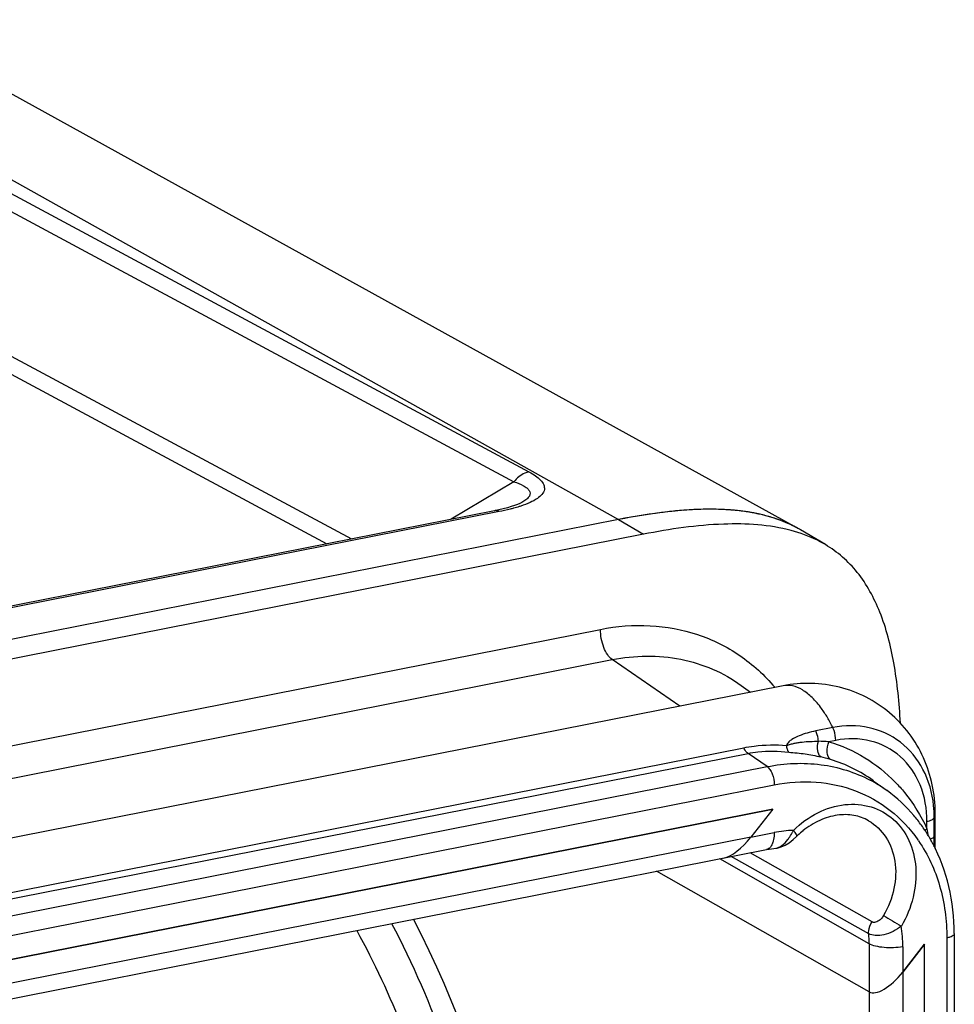
# Model space of a CAD drawing. Units: millimetres. Extents: x -3 to 844, y 0 to 594.
# Drawn here: x 98 to 116, y 392 to 412 of the extents above; entities that cross this region are included whole.
import ezdxf

# ---------------------------------------------------------------- set-up
doc = ezdxf.new("R2010")
doc.units = ezdxf.units.MM
doc.header["$LTSCALE"] = 46.255
doc.layers.get('0').update_dxf_attribs({"linetype": 'CONTINUOUS'})
for name, color, linetype in [('AUSFORMSCHRAEGEN', 7, 'CONTINUOUS'), ('BEZUGSACHSEN', 7, 'CONTINUOUS'), ('RUNDUNGEN', 7, 'CONTINUOUS')]:
    doc.layers.add(name, color=color, linetype=linetype)

msp = doc.modelspace()

# ---------------------------------------------------------------- linework, layer by layer
at = {"color": 7, "linetype": 'Continuous'}
for p, q in [((109.675, 402.114), (46.455, 389.63)), ((110.175, 401.818), (46.955, 389.334)), ((113.839, 401.608), (113.339, 401.905)), ((112.989, 398.763), (47.865, 385.903)), ((112.144, 398.771), (112.334, 398.634)), ((114.805, 396.851), (115.082, 396.651)), ((112.778, 396.278), (51.352, 384.149)), ((116.053, 395.485), (116.053, 396.201)), ((115.84, 367.611), (115.84, 393.56))]:
    msp.add_line(p, q, dxfattribs=at)
at = {"color": 9, "linetype": 'Continuous'}
msp.add_line((109.675, 402.114), (110.175, 401.818), dxfattribs=at)
at = {"color": 7, "linetype": 'Continuous'}
for centre, radius, start, end in [((112.069, 399.757), 2.495, 60.5891, 63.6472), ((112.097, 399.807), 2.438, 59.3589, 60.581)]:
    msp.add_arc(centre, radius, start, end, dxfattribs=at)
for points, knots in [([(113.176, 401.993), (112.705, 402.226), (111.842, 402.359), (110.665, 402.286), (110.014, 402.181), (109.675, 402.114)], [0, 0, 0, 0, 0.444281, 0.708094, 1, 1, 1, 1]), ([(113.15, 401.893), (112.71, 402.01), (111.697, 402.069), (110.708, 401.923), (110.175, 401.818)], [0, 0, 0, 0, 0.455649, 1, 1, 1, 1]), ([(113.839, 401.608), (113.787, 401.639), (113.568, 401.758), (113.332, 401.844), (113.15, 401.893)], [0, 0, 0, 0, 0.243726, 1, 1, 1, 1]), ([(115.351, 398.012), (115.33, 398.419), (115.256, 399.178), (114.993, 400.218), (114.605, 400.938), (114.194, 401.368), (113.961, 401.536), (113.839, 401.608)], [0, 0, 0, 0, 0.300822, 0.56224, 0.789134, 0.895081, 1, 1, 1, 1]), ([(116.053, 396.201), (116.053, 396.58), (115.894, 397.348), (115.19, 398.286), (114.146, 398.821), (113.36, 398.836), (112.989, 398.763)], [0, 0, 0, 0, 0.25061, 0.500396, 0.750033, 1, 1, 1, 1])]:
    msp.add_open_spline(points, degree=3, knots=knots, dxfattribs=at)
at = {"layer": 'AUSFORMSCHRAEGEN', "color": 9, "linetype": 'Continuous'}
msp.add_line((91.675, 412.186), (109.675, 402.114), dxfattribs=at)
at = {"layer": 'AUSFORMSCHRAEGEN', "color": 7, "linetype": 'Continuous'}
for p, q in [((113.275, 401.941), (94.967, 412.057)), ((109.675, 402.114), (46.455, 389.63))]:
    msp.add_line(p, q, dxfattribs=at)
for centre, radius, start, end in [((111.593, 394.263), 8.06, 93.8668, 94.3761), ((111.52, 396.367), 5.954, 89.2083, 89.7102), ((111.593, 397.785), 4.534, 83.9574, 84.4462), ((111.745, 398.775), 3.531, 76.8433, 78.6095), ((111.821, 399.089), 3.209, 72.4746, 76.8816), ((111.905, 399.361), 2.924, 70.1823, 72.4365), ((111.973, 399.548), 2.725, 66.0083, 70.1978), ((112.034, 399.688), 2.573, 63.0661, 65.9903), ((112.07, 399.759), 2.493, 61.0818, 63.0596), ((112.086, 399.789), 2.459, 60.58, 61.0782)]:
    msp.add_arc(centre, radius, start, end, dxfattribs=at)
for points, knots in [([(110.978, 402.3), (110.874, 402.292), (110.437, 402.25), (110.003, 402.178), (109.675, 402.114)], [0, 0, 0, 0, 0.238491, 1, 1, 1, 1]), ([(111.55, 402.321), (111.509, 402.321), (111.342, 402.321), (111.175, 402.313), (111.05, 402.305)], [0, 0, 0, 0, 0.24436, 1, 1, 1, 1]), ([(112.032, 402.298), (111.997, 402.301), (111.854, 402.313), (111.711, 402.319), (111.602, 402.321)], [0, 0, 0, 0, 0.244628, 1, 1, 1, 1]), ([(112.443, 402.237), (112.413, 402.243), (112.289, 402.267), (112.164, 402.284), (112.07, 402.294)], [0, 0, 0, 0, 0.245166, 1, 1, 1, 1])]:
    msp.add_open_spline(points, degree=3, knots=knots, dxfattribs=at)
at = {"layer": 'BEZUGSACHSEN', "color": 7, "linetype": 'Continuous'}
for p, q in [((51.352, 384.149), (112.778, 396.278)), ((112.778, 396.278), (112.337, 395.713)), ((114.721, 392.594), (110.441, 395.026)), ((115.84, 393.56), (115.399, 392.995)), ((115.84, 367.611), (115.84, 393.56))]:
    msp.add_line(p, q, dxfattribs=at)
at = {"layer": 'BEZUGSACHSEN', "color": 9, "linetype": 'Continuous'}
for p, q in [((112.337, 395.713), (51.792, 383.758)), ((115.399, 392.995), (115.399, 367.524)), ((114.721, 392.594), (114.721, 367.584))]:
    msp.add_line(p, q, dxfattribs=at)
at = {"layer": 'BEZUGSACHSEN', "color": 7, "linetype": 'Continuous'}
for centre, major_axis, ratio, start_param, end_param in [((112.095, 395.863), (0.445, 0.547), 0.401345, -2.69087, -1.517936), ((115.149, 393.152), (0.446, 0.546), 0.415318, -3.071625, -1.518282)]:
    msp.add_ellipse(centre, major_axis=major_axis, ratio=ratio, start_param=start_param, end_param=end_param, dxfattribs=at)
at = {"layer": 'RUNDUNGEN', "color": 9, "linetype": 'Continuous'}
for p, q in [((91.117, 412.076), (107.869, 403.074)), ((90.811, 411.878), (107.567, 402.874)), ((89.212, 409.827), (104.292, 401.723)), ((88.905, 409.629), (103.798, 401.626)), ((107.567, 402.874), (106.304, 402.121)), ((107.265, 402.274), (47.184, 390.41)), ((47.821, 387.759), (109.309, 399.901)), ((48.058, 387.15), (109.546, 399.291)), ((110.906, 398.352), (109.546, 399.291)), ((113.99, 397.921), (113.645, 397.853)), ((114.048, 397.664), (113.91, 397.637)), ((50.706, 385.375), (112.194, 397.517)), ((50.794, 385.259), (112.282, 397.401)), ((112.667, 397.135), (112.282, 397.401)), ((51.179, 384.993), (112.667, 397.135)), ((51.321, 384.628), (112.809, 396.769)), ((115.887, 395.883), (115.887, 396.033)), ((116.034, 395.732), (116.034, 396.107)), ((112.337, 395.713), (112.809, 395.806)), ((114.721, 393.567), (111.715, 395.278)), ((114.713, 393.767), (111.944, 395.323)), ((114.785, 394.005), (112.327, 395.399)), ((116.287, 393.682), (116.287, 367.7)), ((114.721, 393.567), (114.721, 392.594)), ((115.399, 393.507), (115.399, 392.995))]:
    msp.add_line(p, q, dxfattribs=at)
at = {"layer": 'RUNDUNGEN', "color": 7, "linetype": 'Continuous'}
for p, q in [((107.745, 402.469), (107.744, 402.468)), ((107.172, 402.292), (47.092, 390.428)), ((107.26, 402.31), (107.172, 402.292)), ((112.778, 396.278), (112.337, 395.713)), ((113.257, 395.725), (113.257, 395.725)), ((51.168, 383.322), (112.656, 395.464)), ((112.84, 395.491), (112.841, 395.491)), ((114.721, 392.594), (110.441, 395.026)), ((116.437, 393.771), (116.437, 367.788)), ((115.399, 392.995), (115.84, 393.56))]:
    msp.add_line(p, q, dxfattribs=at)
for points in [[(107.745, 402.469), (107.724, 402.457), (107.686, 402.439), (107.637, 402.418), (107.577, 402.396), (107.509, 402.374), (107.433, 402.352)], [(107.433, 402.352), (107.35, 402.331), (107.26, 402.31)], [(112.84, 395.491), (112.868, 395.495), (112.948, 395.516), (113.029, 395.551), (113.111, 395.602), (113.19, 395.664), (113.257, 395.725)], [(112.656, 395.464), (112.71, 395.474), (112.801, 395.487), (112.841, 395.491)]]:
    msp.add_lwpolyline(points, dxfattribs=at)
at = {"layer": 'RUNDUNGEN', "color": 9, "linetype": 'Continuous'}
for centre, radius, start, end in [((113.429, 388.374), 9.276, 87.0282, 88.3258), ((112.732, 393.247), 4.207, 73.2606, 76.0671), ((113.109, 394.495), 2.904, 54.2414, 73.2782), ((113.412, 394.338), 2.853, 61.0086, 62.1871), ((113.406, 394.328), 2.865, 54.1912, 61.0016), ((113.702, 396.108), 2.332, 359.976, 6.0244), ((113.279, 393.425), 2.427, 91.9457, 101.1727), ((111.997, 396.446), 1.339, 331.0717, 333.6099), ((111.361, 394.884), 4.635, 10.5339, 12.4428), ((113.323, 393.997), 2.903, 34.4527, 35.0059), ((100.824, 395.73), 15.21, 359.2139, 0.0069), ((171.16, 489.121), 110.342, 239.41153, 239.62803), ((112.489, 393.509), 2.91, 359.9643, 8.1623), ((112.265, 393.566), 2.456, 0.0085, 4.6924)]:
    msp.add_arc(centre, radius, start, end, dxfattribs=at)
at = {"layer": 'RUNDUNGEN', "color": 7, "linetype": 'Continuous'}
for centre, radius, start, end in [((114.485, 394.474), 1.753, 128.6859, 133.2145), ((113.161, 394.077), 3.218, 33.4884, 35.6616), ((113.128, 394.055), 3.258, 32.2416, 33.4902), ((114.502, 394.456), 1.778, 133.2046, 134.4455), ((113.106, 394.041), 3.283, 31.3316, 32.242), ((113.083, 394.027), 3.311, 29.9574, 31.331), ((113.049, 394.008), 3.35, 27.9752, 29.9561)]:
    msp.add_arc(centre, radius, start, end, dxfattribs=at)
for centre, major_axis, ratio, start_param, end_param in [((112.095, 395.863), (0.445, 0.547), 0.401345, 3.592316, 4.765249), ((101.986, 387.19), (-2.359, 11.474), 0.484029, -3.145366, -1.031355), ((115.149, 393.152), (0.446, 0.546), 0.415318, -3.071625, -1.518282)]:
    msp.add_ellipse(centre, major_axis=major_axis, ratio=ratio, start_param=start_param, end_param=end_param, dxfattribs=at)
at = {"layer": 'RUNDUNGEN', "color": 9, "linetype": 'Continuous'}
for points, knots in [([(107.869, 403.074), (107.84, 403.069), (107.723, 403.031), (107.623, 402.948), (107.567, 402.874)], [0, 0, 0, 0, 0.238589, 1, 1, 1, 1]), ([(107.869, 403.074), (107.915, 403.05), (107.998, 403), (108.102, 402.915), (108.171, 402.823), (108.195, 402.672), (108.057, 402.539), (107.884, 402.45), (107.768, 402.406), (107.704, 402.385)], [0, 0, 0, 0, 0.143276, 0.265406, 0.365796, 0.452178, 0.661561, 0.815694, 1, 1, 1, 1]), ([(107.567, 402.874), (107.632, 402.853), (107.723, 402.819), (107.823, 402.755), (107.874, 402.706), (107.897, 402.645), (107.878, 402.579), (107.823, 402.52), (107.774, 402.486), (107.745, 402.469)], [0, 0, 0, 0, 0.314329, 0.441626, 0.546555, 0.634811, 0.726218, 0.844632, 1, 1, 1, 1]), ([(107.704, 402.385), (107.692, 402.381), (107.645, 402.366), (107.597, 402.352), (107.56, 402.342)], [0, 0, 0, 0, 0.243351, 1, 1, 1, 1]), ([(107.265, 402.274), (107.257, 402.278), (107.228, 402.292), (107.195, 402.297), (107.172, 402.292)], [0, 0, 0, 0, 0.274482, 1, 1, 1, 1]), ([(107.56, 402.342), (107.537, 402.336), (107.439, 402.311), (107.34, 402.289), (107.265, 402.274)], [0, 0, 0, 0, 0.241574, 1, 1, 1, 1]), ([(109.309, 399.901), (109.638, 399.966), (110.301, 400.019), (111.271, 399.841), (112.141, 399.412), (112.617, 398.977), (112.821, 398.733)], [0, 0, 0, 0, 0.259317, 0.508888, 0.753716, 1, 1, 1, 1]), ([(109.546, 399.291), (109.509, 399.317), (109.442, 399.395), (109.343, 399.596), (109.309, 399.777), (109.309, 399.901)], [0, 0, 0, 0, 0.198569, 0.447867, 1, 1, 1, 1]), ([(109.546, 399.291), (109.998, 399.381), (110.706, 399.392), (111.575, 399.122), (111.965, 398.9), (112.144, 398.771)], [0, 0, 0, 0, 0.509581, 0.755882, 1, 1, 1, 1]), ([(113.99, 397.921), (113.957, 397.991), (113.886, 398.123), (113.752, 398.329), (113.589, 398.524), (113.392, 398.683), (113.19, 398.772), (113.051, 398.775), (112.989, 398.763)], [0, 0, 0, 0, 0.166397, 0.321956, 0.531332, 0.710932, 0.863774, 1, 1, 1, 1]), ([(113.645, 397.853), (113.587, 397.842), (113.475, 397.815), (113.314, 397.76), (113.187, 397.7), (113.1, 397.636), (113.065, 397.59), (113.06, 397.564)], [0, 0, 0, 0, 0.260109, 0.514207, 0.761292, 0.881645, 1, 1, 1, 1]), ([(113.7, 397.646), (113.699, 397.664), (113.689, 397.735), (113.668, 397.805), (113.645, 397.853)], [0, 0, 0, 0, 0.254856, 1, 1, 1, 1]), ([(116.021, 396.353), (115.995, 396.604), (115.859, 397.089), (115.389, 397.667), (114.72, 397.975), (114.229, 397.968), (113.99, 397.921)], [0, 0, 0, 0, 0.261963, 0.50725, 0.748223, 1, 1, 1, 1]), ([(114.048, 397.664), (114.048, 397.731), (114.033, 397.82), (114, 397.902), (113.99, 397.921)], [0, 0, 0, 0, 0.758204, 1, 1, 1, 1]), ([(113.06, 397.564), (113.074, 397.566), (113.099, 397.575), (113.149, 397.592), (113.214, 397.607), (113.293, 397.621), (113.4, 397.635), (113.536, 397.645), (113.645, 397.646), (113.7, 397.646)], [0, 0, 0, 0, 0.062683, 0.123423, 0.246009, 0.36982, 0.494489, 0.745886, 1, 1, 1, 1]), ([(113.745, 397.33), (113.709, 397.358), (113.672, 397.475), (113.685, 397.584), (113.7, 397.646)], [0, 0, 0, 0, 0.416348, 1, 1, 1, 1]), ([(113.944, 397.276), (113.9, 397.307), (113.858, 397.445), (113.884, 397.569), (113.91, 397.637)], [0, 0, 0, 0, 0.424285, 1, 1, 1, 1]), ([(113.91, 397.637), (114.162, 397.561), (114.65, 397.345), (115.066, 397.01), (115.249, 396.821)], [0, 0, 0, 0, 0.499758, 1, 1, 1, 1]), ([(115.887, 396.033), (115.887, 396.282), (115.803, 396.77), (115.392, 397.375), (114.756, 397.709), (114.279, 397.71), (114.048, 397.664)], [0, 0, 0, 0, 0.265474, 0.511554, 0.750577, 1, 1, 1, 1]), ([(112.194, 397.517), (112.264, 397.531), (112.55, 397.576), (112.842, 397.58), (113.06, 397.564)], [0, 0, 0, 0, 0.244552, 1, 1, 1, 1]), ([(112.282, 397.401), (112.273, 397.407), (112.236, 397.439), (112.21, 397.482), (112.194, 397.517)], [0, 0, 0, 0, 0.211512, 1, 1, 1, 1]), ([(112.282, 397.401), (112.347, 397.414), (112.619, 397.455), (112.896, 397.45), (113.103, 397.427)], [0, 0, 0, 0, 0.243357, 1, 1, 1, 1]), ([(113.103, 397.427), (113.089, 397.442), (113.071, 397.488), (113.063, 397.536), (113.06, 397.564)], [0, 0, 0, 0, 0.41452, 1, 1, 1, 1]), ([(113.103, 397.427), (113.158, 397.421), (113.268, 397.413), (113.483, 397.387), (113.641, 397.356), (113.745, 397.33)], [0, 0, 0, 0, 0.257074, 0.506103, 1, 1, 1, 1]), ([(112.667, 397.135), (113.022, 397.205), (113.744, 397.239), (114.437, 397.023), (114.743, 396.862)], [0, 0, 0, 0, 0.510822, 1, 1, 1, 1]), ([(112.667, 397.135), (112.688, 397.12), (112.729, 397.073), (112.788, 396.953), (112.809, 396.844), (112.809, 396.769)], [0, 0, 0, 0, 0.198546, 0.447858, 1, 1, 1, 1]), ([(112.809, 396.769), (113.086, 396.824), (113.646, 396.864), (114.459, 396.687), (115.173, 396.283), (115.546, 395.884), (115.702, 395.662)], [0, 0, 0, 0, 0.258866, 0.507564, 0.752179, 1, 1, 1, 1]), ([(115.249, 396.821), (115.314, 396.754), (115.566, 396.47), (115.767, 396.142), (115.887, 395.883)], [0, 0, 0, 0, 0.24632, 1, 1, 1, 1]), ([(113.197, 395.851), (113.341, 395.992), (113.662, 396.228), (114.215, 396.403), (114.766, 396.362), (115.238, 396.099), (115.559, 395.652), (115.693, 395.091), (115.635, 394.487), (115.476, 394.102), (115.37, 393.922)], [0, 0, 0, 0, 0.133632, 0.258776, 0.375642, 0.488755, 0.604887, 0.729001, 0.861773, 1, 1, 1, 1]), ([(114.709, 396.045), (114.849, 395.965), (115.098, 395.724), (115.275, 395.223), (115.251, 394.661), (115.109, 394.301), (115.01, 394.133)], [0, 0, 0, 0, 0.225917, 0.466446, 0.726597, 1, 1, 1, 1]), ([(115.887, 396.033), (115.921, 396.039), (115.974, 396.053), (116.026, 396.087), (116.034, 396.107)], [0, 0, 0, 0, 0.615759, 1, 1, 1, 1]), ([(113.197, 395.851), (113.217, 395.825), (113.241, 395.789), (113.261, 395.747), (113.26, 395.729), (113.257, 395.725)], [0, 0, 0, 0, 0.688557, 0.889742, 1, 1, 1, 1]), ([(112.79, 395.639), (112.788, 395.63), (112.778, 395.596), (112.765, 395.563), (112.751, 395.541)], [0, 0, 0, 0, 0.271725, 1, 1, 1, 1]), ([(112.809, 395.806), (112.809, 395.791), (112.807, 395.735), (112.8, 395.679), (112.79, 395.639)], [0, 0, 0, 0, 0.265741, 1, 1, 1, 1]), ([(112.841, 395.491), (112.885, 395.496), (112.981, 395.545), (113.05, 395.621), (113.084, 395.667)], [0, 0, 0, 0, 0.438174, 1, 1, 1, 1]), ([(113.084, 395.667), (113.092, 395.677), (113.123, 395.719), (113.15, 395.764), (113.169, 395.798)], [0, 0, 0, 0, 0.24238, 1, 1, 1, 1]), ([(115.718, 395.639), (115.906, 395.364), (116.198, 394.727), (116.287, 394.036), (116.287, 393.682)], [0, 0, 0, 0, 0.485193, 1, 1, 1, 1]), ([(115.949, 395.674), (115.969, 395.68), (116.001, 395.694), (116.029, 395.719), (116.034, 395.732)], [0, 0, 0, 0, 0.594819, 1, 1, 1, 1]), ([(112.751, 395.541), (112.748, 395.535), (112.734, 395.513), (112.715, 395.494), (112.7, 395.483)], [0, 0, 0, 0, 0.272267, 1, 1, 1, 1]), ([(115.01, 394.133), (114.997, 394.11), (114.947, 394.04), (114.839, 393.974), (114.785, 394.005)], [0, 0, 0, 0, 0.305824, 1, 1, 1, 1]), ([(105.102, 393.977), (105.528, 393.167), (106.275, 391.43), (107.066, 388.677), (107.528, 385.828), (107.632, 383.058), (107.374, 380.532), (106.847, 378.67), (106.232, 377.454), (105.715, 376.732), (105.129, 376.169), (104.684, 375.902), (104.457, 375.804)], [0, 0, 0, 0, 0.140387, 0.28887, 0.43843, 0.58193, 0.712917, 0.826553, 0.876222, 0.921213, 0.962115, 1, 1, 1, 1]), ([(114.713, 393.767), (114.711, 393.788), (114.712, 393.872), (114.746, 393.954), (114.785, 394.005)], [0, 0, 0, 0, 0.243049, 1, 1, 1, 1]), ([(115.37, 393.922), (115.27, 393.838), (115.093, 393.749), (114.859, 393.723), (114.752, 393.745), (114.713, 393.767)], [0, 0, 0, 0, 0.555987, 0.804511, 1, 1, 1, 1]), ([(104.398, 393.835), (104.752, 393.188), (105.392, 391.805), (106.126, 389.599), (106.638, 387.278), (106.819, 385.694), (106.866, 384.905)], [0, 0, 0, 0, 0.237189, 0.488691, 0.745965, 1, 1, 1, 1]), ([(116.437, 393.771), (116.437, 393.749), (116.4, 393.718), (116.346, 393.696), (116.308, 393.686), (116.287, 393.682)], [0, 0, 0, 0, 0.358762, 0.646634, 1, 1, 1, 1]), ([(115.399, 393.507), (115.276, 393.483), (115.089, 393.476), (114.862, 393.51), (114.761, 393.544), (114.721, 393.567)], [0, 0, 0, 0, 0.544139, 0.799546, 1, 1, 1, 1])]:
    msp.add_open_spline(points, degree=3, knots=knots, dxfattribs=at)
at = {"layer": 'RUNDUNGEN', "color": 7, "linetype": 'Continuous'}
for points, knots in [([(115.776, 395.953), (115.727, 396.021), (115.525, 396.28), (115.281, 396.508), (115.082, 396.651)], [0, 0, 0, 0, 0.252641, 1, 1, 1, 1]), ([(114.709, 396.045), (114.619, 396.097), (114.41, 396.171), (114.066, 396.172), (113.711, 396.063), (113.493, 395.926), (113.389, 395.843)], [0, 0, 0, 0, 0.221704, 0.458709, 0.718412, 1, 1, 1, 1]), ([(116.437, 393.771), (116.437, 394.089), (116.369, 394.716), (116.151, 395.309), (116.008, 395.579)], [0, 0, 0, 0, 0.510349, 1, 1, 1, 1])]:
    msp.add_open_spline(points, degree=3, knots=knots, dxfattribs=at)
at = {"layer": 'RUNDUNGEN', "color": 9, "linetype": 'Continuous'}
for points in [[(116.034, 396.107), (116.046, 396.137), (116.053, 396.169), (116.053, 396.201)], [(115.844, 395.849), (115.857, 395.861), (115.872, 395.872), (115.887, 395.883)], [(112.7, 395.483), (112.687, 395.474), (112.671, 395.467), (112.656, 395.464)]]:
    msp.add_open_spline(points, degree=3, dxfattribs=at)

doc.saveas('drawing.dxf')
